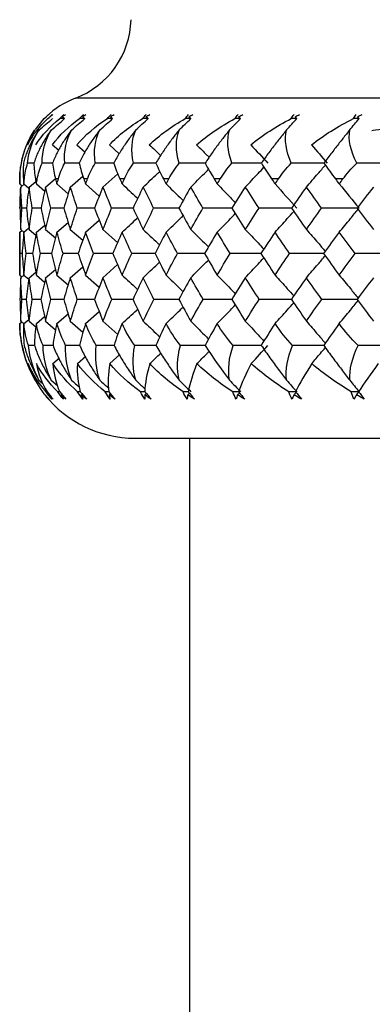
# Paper-space layout '_Back' of a CAD drawing. Units: millimetres. Extents: x -133 to 33, y -154 to 92.
# Drawn here: x -118 to -112, y -10 to 7 of the extents above; entities that cross this region are included whole.
import ezdxf

# ---------------------------------------------------------------- set-up
doc = ezdxf.new("R2010")
doc.units = ezdxf.units.MM

psp = doc.layouts.new('_Back')

# ---------------------------------------------------------------- linework, layer by layer
at = {"color": 7, "linetype": 'Continuous', "lineweight": 25}
for p, q in [((-83.017, 5.902), (-116.983, 5.902)), ((-117.673, 5.361), (-117.524, 5.547)), ((-117.524, 5.547), (-117.49, 5.581)), ((-117.381, 5.092), (-117.271, 4.998)), ((-116.956, 5.092), (-116.812, 4.966)), ((-116.394, 5.092), (-116.221, 4.936)), ((-117.703, 4.776), (-117.812, 4.776)), ((-117.379, 4.776), (-117.561, 4.776)), ((-116.92, 4.776), (-117.169, 4.776)), ((-117.95, 4.5), (-117.95, 4.413)), ((-117.95, 4.5), (-117.95, 4.5)), ((-117.869, 4.5), (-117.886, 4.5)), ((-117.788, 4.36), (-117.67, 4.458)), ((-117.645, 4.5), (-117.677, 4.5)), ((-117.5, 4.36), (-117.328, 4.506)), ((-117.279, 4.5), (-117.327, 4.5)), ((-117.071, 4.36), (-116.853, 4.55)), ((-116.773, 4.5), (-116.837, 4.5)), ((-116.505, 4.36), (-116.249, 4.591)), ((-116.133, 4.5), (-116.211, 4.5)), ((-115.363, 4.5), (-115.455, 4.5)), ((-114.469, 4.5), (-114.574, 4.5)), ((-113.458, 4.5), (-113.577, 4.5)), ((-112.339, 4.5), (-112.469, 4.5)), ((-117.95, 4.413), (-117.909, 4.379)), ((-117.932, 4.36), (-117.868, 4.413)), ((-117.932, 4.36), (-117.909, 4.379)), ((-117.878, 4.413), (-117.79, 4.34)), ((-117.661, 4.413), (-117.515, 4.289)), ((-117.303, 4.413), (-117.107, 4.244)), ((-116.805, 4.413), (-116.568, 4.202)), ((-117.834, 3.995), (-117.911, 3.995)), ((-117.58, 3.995), (-117.733, 3.995)), ((-117.184, 3.995), (-117.412, 3.995)), ((-116.805, 3.577), (-116.569, 3.786)), ((-117.95, 3.577), (-117.912, 3.608)), ((-117.932, 3.625), (-117.876, 3.578)), ((-117.932, 3.625), (-117.912, 3.608)), ((-117.878, 3.577), (-117.795, 3.645)), ((-117.788, 3.625), (-117.67, 3.527)), ((-117.661, 3.577), (-117.516, 3.699)), ((-117.5, 3.625), (-117.329, 3.479)), ((-117.303, 3.577), (-117.108, 3.744)), ((-117.071, 3.625), (-116.855, 3.436)), ((-116.505, 3.625), (-116.252, 3.396)), ((-117.95, 3.577), (-117.95, 2.831)), ((-117.908, 3.205), (-117.946, 3.205)), ((-117.725, 3.206), (-117.84, 3.205)), ((-117.4, 3.206), (-117.59, 3.205)), ((-116.937, 3.206), (-117.198, 3.205)), ((-117.5, 2.786), (-117.33, 2.931)), ((-117.071, 2.786), (-116.856, 2.975)), ((-116.505, 2.786), (-116.252, 3.015)), ((-117.95, 2.831), (-117.914, 2.801)), ((-117.932, 2.786), (-117.878, 2.831)), ((-117.932, 2.786), (-117.914, 2.801)), ((-117.878, 2.831), (-117.791, 2.759)), ((-117.788, 2.786), (-117.671, 2.884)), ((-117.661, 2.831), (-117.517, 2.709)), ((-117.303, 2.831), (-117.109, 2.663)), ((-116.805, 2.831), (-116.57, 2.621)), ((-117.834, 2.41), (-117.911, 2.41)), ((-117.58, 2.41), (-117.732, 2.41)), ((-117.184, 2.41), (-117.411, 2.41)), ((-117.878, 1.989), (-117.797, 2.056)), ((-117.661, 1.989), (-117.517, 2.111)), ((-117.303, 1.989), (-117.11, 2.157)), ((-116.805, 1.989), (-116.571, 2.198)), ((-117.95, 1.989), (-117.915, 2.018)), ((-117.932, 2.032), (-117.878, 1.986)), ((-117.932, 2.032), (-117.915, 2.018)), ((-117.788, 2.032), (-117.669, 1.932)), ((-117.5, 2.032), (-117.327, 1.883)), ((-117.071, 2.032), (-116.853, 1.839)), ((-116.505, 2.032), (-116.249, 1.798)), ((-117.693, 1.61), (-117.798, 1.61)), ((-117.371, 1.61), (-117.545, 1.61)), ((-116.91, 1.61), (-117.152, 1.61)), ((-117.375, 1.294), (-117.257, 1.396)), ((-116.949, 1.294), (-116.802, 1.425)), ((-116.387, 1.294), (-116.214, 1.453)), ((-117.615, 1.008), (-117.546, 0.948)), ((-117.402, 1.008), (-117.294, 0.914)), ((-117.473, 0.806), (-117.491, 0.806)), ((-117.254, 0.806), (-117.288, 0.806)), ((-115.95, 0), (-84.05, 0)), ((-115, 0), (-115, -61.1))]:
    psp.add_line(p, q, dxfattribs=at)
for centre, radius, start, end in [((-117.516, 7.304), 1.5, 290.8093, 358.4737), ((-116.45, 4.5), 1.5, 110.8093, 133.8946), ((-116.45, 4.5), 1.5, 145.7133, 157.2296), ((-116.45, 4.5), 1.5, 161.5024, 180), ((-115.95, 2), 2, 180.4026, 209.2811), ((-115.95, 2), 2, 218.6092, 270)]:
    psp.add_arc(centre, radius, start, end, dxfattribs=at)
for points in [[(-117.81, 5.092), (-117.728, 5.26), (-117.61, 5.413), (-117.459, 5.547)], [(-117.667, 5.092), (-117.564, 5.26), (-117.426, 5.413), (-117.253, 5.547)], [(-117.613, 5.352), (-117.535, 5.417), (-117.457, 5.482), (-117.38, 5.547)], [(-117.49, 5.581), (-117.477, 5.594), (-117.463, 5.606), (-117.45, 5.618)], [(-117.459, 5.547), (-117.435, 5.572), (-117.411, 5.595), (-117.386, 5.618)], [(-117.42, 5.581), (-117.404, 5.593), (-117.389, 5.606), (-117.373, 5.618)], [(-117.4, 5.352), (-117.323, 5.417), (-117.246, 5.482), (-117.17, 5.547)], [(-117.381, 5.092), (-117.259, 5.26), (-117.101, 5.413), (-116.909, 5.547)], [(-117.253, 5.547), (-117.231, 5.572), (-117.207, 5.595), (-117.182, 5.618)], [(-117.17, 5.547), (-117.197, 5.547), (-117.225, 5.547), (-117.253, 5.547)], [(-117.209, 5.581), (-117.192, 5.593), (-117.174, 5.606), (-117.156, 5.618)], [(-117.209, 5.581), (-117.196, 5.57), (-117.183, 5.559), (-117.17, 5.547)], [(-117.047, 5.352), (-116.971, 5.417), (-116.896, 5.482), (-116.821, 5.547)], [(-116.956, 5.092), (-116.815, 5.26), (-116.638, 5.413), (-116.428, 5.547)], [(-116.909, 5.547), (-116.887, 5.572), (-116.864, 5.595), (-116.84, 5.618)], [(-116.821, 5.547), (-116.85, 5.547), (-116.88, 5.547), (-116.909, 5.547)], [(-116.86, 5.581), (-116.841, 5.593), (-116.821, 5.606), (-116.802, 5.618)], [(-116.86, 5.581), (-116.847, 5.57), (-116.834, 5.559), (-116.821, 5.547)], [(-116.557, 5.352), (-116.483, 5.417), (-116.41, 5.482), (-116.337, 5.547)], [(-116.428, 5.547), (-116.408, 5.572), (-116.386, 5.595), (-116.362, 5.618)], [(-116.337, 5.547), (-116.368, 5.547), (-116.398, 5.547), (-116.428, 5.547)], [(-116.394, 5.092), (-116.235, 5.26), (-116.041, 5.413), (-115.816, 5.547)], [(-116.375, 5.581), (-116.354, 5.593), (-116.333, 5.606), (-116.312, 5.618)], [(-116.375, 5.581), (-116.362, 5.57), (-116.35, 5.559), (-116.337, 5.547)], [(-115.933, 5.352), (-115.862, 5.417), (-115.792, 5.482), (-115.722, 5.547)], [(-115.816, 5.547), (-115.796, 5.572), (-115.775, 5.595), (-115.753, 5.618)], [(-115.722, 5.547), (-115.753, 5.547), (-115.784, 5.547), (-115.816, 5.547)], [(-115.758, 5.581), (-115.736, 5.593), (-115.713, 5.606), (-115.69, 5.618)], [(-115.758, 5.581), (-115.746, 5.57), (-115.734, 5.559), (-115.722, 5.547)], [(-115.7, 5.092), (-115.525, 5.26), (-115.315, 5.413), (-115.076, 5.547)], [(-115.181, 5.352), (-115.114, 5.417), (-115.046, 5.482), (-114.98, 5.547)], [(-115.076, 5.547), (-115.057, 5.572), (-115.038, 5.595), (-115.017, 5.618)], [(-114.98, 5.547), (-115.012, 5.547), (-115.044, 5.547), (-115.076, 5.547)], [(-115.014, 5.581), (-114.991, 5.593), (-114.967, 5.606), (-114.943, 5.618)], [(-115.014, 5.581), (-115.003, 5.57), (-114.991, 5.559), (-114.98, 5.547)], [(-114.879, 5.092), (-114.692, 5.257), (-114.469, 5.412), (-114.214, 5.547)], [(-114.307, 5.352), (-114.243, 5.417), (-114.18, 5.482), (-114.117, 5.547)], [(-114.214, 5.547), (-114.197, 5.572), (-114.179, 5.595), (-114.16, 5.618)], [(-114.117, 5.547), (-114.15, 5.547), (-114.182, 5.547), (-114.214, 5.547)], [(-114.15, 5.581), (-114.125, 5.593), (-114.1, 5.606), (-114.075, 5.618)], [(-114.15, 5.581), (-114.139, 5.57), (-114.128, 5.559), (-114.117, 5.547)], [(-113.939, 5.092), (-113.736, 5.26), (-113.5, 5.413), (-113.238, 5.547)], [(-113.318, 5.352), (-113.258, 5.417), (-113.199, 5.482), (-113.141, 5.547)], [(-113.238, 5.547), (-113.223, 5.572), (-113.207, 5.595), (-113.188, 5.618)], [(-113.141, 5.547), (-113.173, 5.547), (-113.206, 5.547), (-113.238, 5.547)], [(-113.171, 5.581), (-113.145, 5.593), (-113.119, 5.606), (-113.093, 5.618)], [(-113.171, 5.581), (-113.161, 5.57), (-113.151, 5.559), (-113.141, 5.547)], [(-112.886, 5.092), (-112.672, 5.26), (-112.426, 5.413), (-112.156, 5.547)], [(-112.221, 5.352), (-112.167, 5.417), (-112.113, 5.482), (-112.059, 5.547)], [(-112.156, 5.547), (-112.142, 5.572), (-112.128, 5.595), (-112.111, 5.618)], [(-112.059, 5.547), (-112.091, 5.547), (-112.123, 5.547), (-112.156, 5.547)], [(-112.087, 5.581), (-112.06, 5.593), (-112.033, 5.606), (-112.007, 5.618)], [(-112.087, 5.581), (-112.077, 5.57), (-112.068, 5.559), (-112.059, 5.547)], [(-117.92, 4.776), (-117.885, 4.985), (-117.803, 5.181), (-117.685, 5.352)], [(-117.812, 4.776), (-117.794, 4.985), (-117.724, 5.181), (-117.613, 5.352)], [(-117.561, 4.776), (-117.56, 4.985), (-117.503, 5.181), (-117.4, 5.352)], [(-117.169, 4.776), (-117.185, 4.985), (-117.141, 5.181), (-117.047, 5.352)], [(-116.638, 4.776), (-116.671, 4.985), (-116.641, 5.181), (-116.557, 5.352)], [(-115.974, 4.776), (-116.023, 4.985), (-116.007, 5.181), (-115.933, 5.352)], [(-115.181, 4.776), (-115.246, 4.985), (-115.244, 5.181), (-115.181, 5.352)], [(-114.265, 4.776), (-114.346, 4.985), (-114.358, 5.181), (-114.307, 5.352)], [(-113.235, 4.776), (-113.33, 4.985), (-113.357, 5.181), (-113.318, 5.352)], [(-112.098, 4.776), (-112.208, 4.985), (-112.248, 5.181), (-112.221, 5.352)], [(-113.939, 5.092), (-113.839, 4.986), (-113.74, 4.881), (-113.643, 4.776)], [(-112.886, 5.092), (-112.794, 4.986), (-112.702, 4.881), (-112.613, 4.776)], [(-117.95, 4.5), (-117.949, 4.587), (-117.941, 4.679), (-117.92, 4.776)], [(-117.883, 4.776), (-117.894, 4.679), (-117.893, 4.587), (-117.886, 4.5)], [(-117.869, 4.5), (-117.861, 4.587), (-117.843, 4.679), (-117.812, 4.776)], [(-117.703, 4.776), (-117.702, 4.679), (-117.693, 4.587), (-117.677, 4.5)], [(-117.645, 4.5), (-117.629, 4.587), (-117.602, 4.679), (-117.561, 4.776)], [(-117.379, 4.776), (-117.369, 4.679), (-117.35, 4.587), (-117.327, 4.5)], [(-117.279, 4.5), (-117.255, 4.587), (-117.219, 4.679), (-117.169, 4.776)], [(-116.916, 4.776), (-116.895, 4.679), (-116.868, 4.587), (-116.837, 4.5)], [(-116.773, 4.5), (-116.742, 4.587), (-116.698, 4.679), (-116.638, 4.776)], [(-116.317, 4.776), (-116.286, 4.679), (-116.25, 4.587), (-116.211, 4.5)], [(-116.133, 4.5), (-116.094, 4.587), (-116.042, 4.679), (-115.974, 4.776)], [(-115.586, 4.776), (-115.545, 4.679), (-115.5, 4.587), (-115.455, 4.5)], [(-115.363, 4.5), (-115.314, 4.591), (-115.253, 4.683), (-115.181, 4.776)], [(-114.73, 4.776), (-114.682, 4.684), (-114.629, 4.591), (-114.574, 4.5)], [(-114.469, 4.5), (-114.416, 4.587), (-114.349, 4.679), (-114.265, 4.776)], [(-113.755, 4.776), (-113.695, 4.679), (-113.635, 4.587), (-113.577, 4.5)], [(-113.458, 4.5), (-113.399, 4.587), (-113.326, 4.679), (-113.235, 4.776)], [(-112.67, 4.776), (-112.601, 4.679), (-112.534, 4.587), (-112.469, 4.5)], [(-112.339, 4.5), (-112.274, 4.587), (-112.195, 4.679), (-112.098, 4.776)], [(-111.481, 4.776), (-111.686, 4.776), (-111.892, 4.776), (-112.098, 4.776)], [(-117.95, 4.413), (-117.95, 4.442), (-117.95, 4.471), (-117.95, 4.5)], [(-117.886, 4.5), (-117.883, 4.471), (-117.88, 4.442), (-117.878, 4.413)], [(-117.878, 4.413), (-117.875, 4.442), (-117.872, 4.471), (-117.869, 4.5)], [(-117.677, 4.5), (-117.672, 4.471), (-117.667, 4.442), (-117.661, 4.413)], [(-117.661, 4.413), (-117.656, 4.442), (-117.651, 4.471), (-117.645, 4.5)], [(-117.327, 4.5), (-117.319, 4.471), (-117.311, 4.442), (-117.303, 4.413)], [(-117.303, 4.413), (-117.295, 4.442), (-117.287, 4.471), (-117.279, 4.5)], [(-116.837, 4.5), (-116.826, 4.471), (-116.816, 4.442), (-116.805, 4.413)], [(-116.805, 4.413), (-116.795, 4.442), (-116.784, 4.471), (-116.773, 4.5)], [(-116.211, 4.5), (-116.198, 4.471), (-116.185, 4.442), (-116.172, 4.413)], [(-116.172, 4.413), (-116.159, 4.442), (-116.146, 4.471), (-116.133, 4.5)], [(-115.455, 4.5), (-115.44, 4.471), (-115.424, 4.442), (-115.409, 4.413)], [(-115.409, 4.413), (-115.394, 4.442), (-115.378, 4.471), (-115.363, 4.5)], [(-114.574, 4.5), (-114.557, 4.471), (-114.539, 4.442), (-114.522, 4.413)], [(-114.522, 4.413), (-114.504, 4.442), (-114.486, 4.471), (-114.469, 4.5)], [(-113.577, 4.5), (-113.557, 4.471), (-113.537, 4.442), (-113.518, 4.413)], [(-113.518, 4.413), (-113.498, 4.442), (-113.478, 4.471), (-113.458, 4.5)], [(-112.469, 4.5), (-112.448, 4.471), (-112.426, 4.442), (-112.404, 4.413)], [(-112.404, 4.413), (-112.383, 4.442), (-112.361, 4.471), (-112.339, 4.5)], [(-117.932, 4.36), (-117.938, 4.238), (-117.942, 4.116), (-117.945, 3.995)], [(-117.945, 3.995), (-117.942, 4.116), (-117.938, 4.238), (-117.932, 4.36)], [(-117.911, 3.995), (-117.919, 4.116), (-117.926, 4.238), (-117.932, 4.36)], [(-117.788, 4.36), (-117.804, 4.238), (-117.82, 4.116), (-117.834, 3.995)], [(-117.733, 3.995), (-117.752, 4.116), (-117.771, 4.238), (-117.788, 4.36)], [(-117.5, 4.36), (-117.528, 4.238), (-117.555, 4.116), (-117.58, 3.995)], [(-117.412, 3.995), (-117.443, 4.116), (-117.472, 4.238), (-117.5, 4.36)], [(-117.071, 4.36), (-117.11, 4.238), (-117.148, 4.116), (-117.184, 3.995)], [(-116.951, 3.995), (-116.992, 4.116), (-117.033, 4.238), (-117.071, 4.36)], [(-116.505, 4.36), (-116.555, 4.238), (-116.603, 4.116), (-116.65, 3.995)], [(-116.354, 3.995), (-116.405, 4.116), (-116.456, 4.238), (-116.505, 4.36)], [(-115.807, 4.36), (-115.866, 4.238), (-115.924, 4.116), (-115.982, 3.995)], [(-115.625, 3.995), (-115.686, 4.116), (-115.747, 4.238), (-115.807, 4.36)], [(-114.98, 4.36), (-115.05, 4.238), (-115.118, 4.116), (-115.185, 3.995)], [(-114.77, 3.995), (-114.841, 4.116), (-114.911, 4.238), (-114.98, 4.36)], [(-114.034, 4.36), (-114.112, 4.238), (-114.189, 4.116), (-114.266, 3.995)], [(-113.796, 3.995), (-113.876, 4.116), (-113.955, 4.238), (-114.034, 4.36)], [(-113.518, 4.413), (-113.39, 4.273), (-113.264, 4.134), (-113.141, 3.995)], [(-112.974, 4.36), (-113.061, 4.238), (-113.147, 4.116), (-113.232, 3.995)], [(-112.711, 3.995), (-112.799, 4.116), (-112.887, 4.238), (-112.974, 4.36)], [(-112.404, 4.413), (-112.287, 4.273), (-112.172, 4.134), (-112.059, 3.995)], [(-111.81, 4.36), (-111.904, 4.238), (-111.998, 4.116), (-112.091, 3.995)], [(-117.945, 3.995), (-117.942, 3.872), (-117.938, 3.749), (-117.932, 3.625)], [(-117.932, 3.625), (-117.926, 3.749), (-117.919, 3.872), (-117.911, 3.995)], [(-117.834, 3.995), (-117.82, 3.872), (-117.804, 3.749), (-117.788, 3.625)], [(-117.788, 3.625), (-117.771, 3.749), (-117.752, 3.872), (-117.733, 3.995)], [(-117.58, 3.995), (-117.555, 3.872), (-117.528, 3.749), (-117.5, 3.625)], [(-117.5, 3.625), (-117.472, 3.749), (-117.443, 3.872), (-117.412, 3.995)], [(-117.184, 3.995), (-117.148, 3.872), (-117.11, 3.749), (-117.071, 3.625)], [(-117.071, 3.625), (-117.033, 3.749), (-116.992, 3.872), (-116.951, 3.995)], [(-116.65, 3.995), (-116.603, 3.872), (-116.555, 3.749), (-116.505, 3.625)], [(-116.505, 3.625), (-116.456, 3.749), (-116.405, 3.872), (-116.354, 3.995)], [(-115.982, 3.995), (-115.924, 3.872), (-115.866, 3.749), (-115.807, 3.625)], [(-115.807, 3.625), (-115.747, 3.749), (-115.686, 3.872), (-115.625, 3.995)], [(-115.185, 3.995), (-115.118, 3.872), (-115.05, 3.749), (-114.98, 3.625)], [(-114.98, 3.625), (-114.911, 3.749), (-114.841, 3.872), (-114.77, 3.995)], [(-114.266, 3.995), (-114.189, 3.872), (-114.112, 3.749), (-114.034, 3.625)], [(-114.034, 3.625), (-113.955, 3.749), (-113.876, 3.872), (-113.796, 3.995)], [(-113.232, 3.995), (-113.147, 3.872), (-113.061, 3.749), (-112.974, 3.625)], [(-112.974, 3.625), (-112.887, 3.749), (-112.799, 3.872), (-112.711, 3.995)], [(-112.059, 3.995), (-112.276, 3.995), (-112.494, 3.995), (-112.711, 3.995)], [(-112.091, 3.995), (-111.998, 3.872), (-111.904, 3.749), (-111.81, 3.625)], [(-117.946, 3.205), (-117.949, 3.329), (-117.95, 3.453), (-117.95, 3.577)], [(-117.878, 3.577), (-117.889, 3.453), (-117.899, 3.329), (-117.908, 3.205)], [(-117.84, 3.205), (-117.854, 3.329), (-117.866, 3.453), (-117.878, 3.577)], [(-117.661, 3.577), (-117.684, 3.453), (-117.705, 3.329), (-117.725, 3.205)], [(-117.59, 3.205), (-117.615, 3.329), (-117.639, 3.453), (-117.661, 3.577)], [(-117.303, 3.577), (-117.337, 3.453), (-117.369, 3.329), (-117.4, 3.205)], [(-117.198, 3.205), (-117.235, 3.329), (-117.269, 3.453), (-117.303, 3.577)], [(-116.805, 3.577), (-116.85, 3.453), (-116.893, 3.329), (-116.935, 3.205)], [(-116.668, 3.205), (-116.715, 3.329), (-116.761, 3.453), (-116.805, 3.577)], [(-116.172, 3.577), (-116.227, 3.453), (-116.281, 3.329), (-116.333, 3.205)], [(-116.004, 3.205), (-116.062, 3.329), (-116.118, 3.453), (-116.172, 3.577)], [(-115.409, 3.577), (-115.474, 3.453), (-115.537, 3.329), (-115.6, 3.205)], [(-115.211, 3.205), (-115.278, 3.329), (-115.344, 3.453), (-115.409, 3.577)], [(-114.522, 3.577), (-114.596, 3.453), (-114.669, 3.329), (-114.741, 3.205)], [(-114.296, 3.205), (-114.372, 3.329), (-114.448, 3.453), (-114.522, 3.577)], [(-113.518, 3.577), (-113.601, 3.453), (-113.683, 3.329), (-113.764, 3.205)], [(-113.265, 3.205), (-113.35, 3.329), (-113.434, 3.453), (-113.518, 3.577)], [(-112.404, 3.577), (-112.496, 3.453), (-112.586, 3.329), (-112.676, 3.205)], [(-112.128, 3.205), (-112.221, 3.329), (-112.313, 3.453), (-112.404, 3.577)], [(-117.95, 2.831), (-117.95, 2.956), (-117.949, 3.081), (-117.946, 3.205)], [(-117.908, 3.205), (-117.899, 3.081), (-117.889, 2.956), (-117.878, 2.831)], [(-117.878, 2.831), (-117.866, 2.956), (-117.854, 3.081), (-117.84, 3.205)], [(-117.725, 3.205), (-117.705, 3.081), (-117.684, 2.956), (-117.661, 2.831)], [(-117.661, 2.831), (-117.639, 2.956), (-117.615, 3.081), (-117.59, 3.205)], [(-117.4, 3.205), (-117.369, 3.081), (-117.337, 2.956), (-117.303, 2.831)], [(-117.303, 2.831), (-117.269, 2.956), (-117.235, 3.081), (-117.198, 3.205)], [(-116.935, 3.205), (-116.893, 3.081), (-116.85, 2.956), (-116.805, 2.831)], [(-116.805, 2.831), (-116.761, 2.956), (-116.715, 3.081), (-116.668, 3.205)], [(-116.333, 3.205), (-116.281, 3.081), (-116.227, 2.956), (-116.172, 2.831)], [(-116.172, 2.831), (-116.118, 2.956), (-116.062, 3.081), (-116.004, 3.205)], [(-115.6, 3.205), (-115.537, 3.081), (-115.474, 2.956), (-115.409, 2.831)], [(-115.409, 2.831), (-115.344, 2.956), (-115.278, 3.081), (-115.211, 3.205)], [(-114.741, 3.205), (-114.669, 3.081), (-114.596, 2.956), (-114.522, 2.831)], [(-114.522, 2.831), (-114.448, 2.956), (-114.372, 3.081), (-114.296, 3.205)], [(-113.764, 3.205), (-113.683, 3.081), (-113.601, 2.956), (-113.518, 2.831)], [(-113.518, 2.831), (-113.434, 2.956), (-113.35, 3.081), (-113.265, 3.205)], [(-112.676, 3.205), (-112.586, 3.081), (-112.496, 2.956), (-112.404, 2.831)], [(-112.404, 2.831), (-112.313, 2.956), (-112.221, 3.081), (-112.128, 3.205)], [(-111.481, 3.206), (-111.696, 3.206), (-111.913, 3.206), (-112.128, 3.205)], [(-117.932, 2.786), (-117.938, 2.661), (-117.942, 2.535), (-117.945, 2.41)], [(-117.911, 2.41), (-117.919, 2.535), (-117.926, 2.661), (-117.932, 2.786)], [(-117.788, 2.786), (-117.805, 2.661), (-117.82, 2.535), (-117.835, 2.41)], [(-117.732, 2.41), (-117.752, 2.535), (-117.77, 2.661), (-117.788, 2.786)], [(-117.5, 2.786), (-117.528, 2.661), (-117.555, 2.535), (-117.581, 2.41)], [(-117.411, 2.41), (-117.442, 2.535), (-117.472, 2.661), (-117.5, 2.786)], [(-117.071, 2.786), (-117.111, 2.661), (-117.148, 2.535), (-117.185, 2.41)], [(-116.95, 2.41), (-116.992, 2.535), (-117.032, 2.661), (-117.071, 2.786)], [(-116.505, 2.786), (-116.555, 2.661), (-116.604, 2.535), (-116.651, 2.41)], [(-116.352, 2.41), (-116.405, 2.535), (-116.456, 2.661), (-116.505, 2.786)], [(-115.807, 2.786), (-115.867, 2.661), (-115.926, 2.535), (-115.983, 2.41)], [(-115.623, 2.41), (-115.685, 2.535), (-115.747, 2.661), (-115.807, 2.786)], [(-114.98, 2.786), (-115.05, 2.661), (-115.119, 2.535), (-115.187, 2.41)], [(-114.768, 2.41), (-114.84, 2.535), (-114.911, 2.661), (-114.98, 2.786)], [(-114.034, 2.786), (-114.113, 2.661), (-114.191, 2.535), (-114.268, 2.41)], [(-113.793, 2.41), (-113.875, 2.535), (-113.955, 2.661), (-114.034, 2.786)], [(-112.974, 2.786), (-113.062, 2.661), (-113.148, 2.535), (-113.234, 2.41)], [(-112.708, 2.41), (-112.798, 2.535), (-112.886, 2.661), (-112.974, 2.786)], [(-111.81, 2.786), (-111.905, 2.661), (-112, 2.535), (-112.094, 2.41)], [(-117.945, 2.41), (-117.942, 2.284), (-117.938, 2.158), (-117.932, 2.032)], [(-117.932, 2.032), (-117.926, 2.158), (-117.919, 2.284), (-117.911, 2.41)], [(-117.835, 2.41), (-117.82, 2.284), (-117.805, 2.158), (-117.788, 2.032)], [(-117.788, 2.032), (-117.77, 2.158), (-117.752, 2.284), (-117.732, 2.41)], [(-117.581, 2.41), (-117.555, 2.284), (-117.528, 2.158), (-117.5, 2.032)], [(-117.5, 2.032), (-117.472, 2.158), (-117.442, 2.284), (-117.411, 2.41)], [(-117.185, 2.41), (-117.148, 2.284), (-117.111, 2.158), (-117.071, 2.032)], [(-117.071, 2.032), (-117.032, 2.158), (-116.992, 2.284), (-116.95, 2.41)], [(-116.651, 2.41), (-116.604, 2.284), (-116.555, 2.158), (-116.505, 2.032)], [(-116.505, 2.032), (-116.456, 2.158), (-116.405, 2.284), (-116.352, 2.41)], [(-115.983, 2.41), (-115.926, 2.284), (-115.867, 2.158), (-115.807, 2.032)], [(-115.807, 2.032), (-115.747, 2.158), (-115.685, 2.284), (-115.623, 2.41)], [(-115.187, 2.41), (-115.119, 2.284), (-115.05, 2.158), (-114.98, 2.032)], [(-114.98, 2.032), (-114.911, 2.158), (-114.84, 2.284), (-114.768, 2.41)], [(-114.268, 2.41), (-114.191, 2.284), (-114.113, 2.158), (-114.034, 2.032)], [(-114.034, 2.032), (-113.955, 2.158), (-113.875, 2.284), (-113.793, 2.41)], [(-113.234, 2.41), (-113.148, 2.284), (-113.062, 2.158), (-112.974, 2.032)], [(-112.974, 2.032), (-112.886, 2.158), (-112.798, 2.284), (-112.708, 2.41)], [(-112.094, 2.41), (-112, 2.284), (-111.905, 2.158), (-111.81, 2.032)], [(-117.907, 1.61), (-117.936, 1.737), (-117.949, 1.864), (-117.95, 1.989)], [(-117.878, 1.989), (-117.889, 1.857), (-117.886, 1.731), (-117.872, 1.61)], [(-117.798, 1.61), (-117.837, 1.73), (-117.865, 1.856), (-117.878, 1.989)], [(-117.661, 1.989), (-117.685, 1.857), (-117.694, 1.73), (-117.693, 1.61)], [(-117.545, 1.61), (-117.597, 1.73), (-117.637, 1.856), (-117.661, 1.989)], [(-117.303, 1.989), (-117.338, 1.857), (-117.36, 1.73), (-117.371, 1.61)], [(-117.152, 1.61), (-117.215, 1.73), (-117.267, 1.856), (-117.303, 1.989)], [(-116.805, 1.989), (-116.852, 1.857), (-116.886, 1.73), (-116.91, 1.61)], [(-116.62, 1.61), (-116.695, 1.73), (-116.758, 1.856), (-116.805, 1.989)], [(-116.172, 1.989), (-116.23, 1.857), (-116.276, 1.73), (-116.312, 1.61)], [(-115.954, 1.61), (-116.04, 1.73), (-116.114, 1.856), (-116.172, 1.989)], [(-115.409, 1.989), (-115.477, 1.857), (-115.535, 1.73), (-115.584, 1.61)], [(-115.16, 1.61), (-115.265, 1.741), (-115.346, 1.869), (-115.409, 1.989)], [(-114.522, 1.989), (-114.596, 1.864), (-114.666, 1.737), (-114.729, 1.61)], [(-114.244, 1.61), (-114.354, 1.736), (-114.447, 1.863), (-114.522, 1.989)], [(-113.517, 1.989), (-113.598, 1.867), (-113.679, 1.74), (-113.757, 1.61)], [(-113.213, 1.61), (-113.326, 1.73), (-113.429, 1.856), (-113.517, 1.989)], [(-112.404, 1.989), (-112.501, 1.857), (-112.59, 1.73), (-112.673, 1.61)], [(-112.076, 1.61), (-112.197, 1.73), (-112.307, 1.856), (-112.404, 1.989)], [(-117.907, 1.61), (-117.868, 1.393), (-117.79, 1.19), (-117.687, 1.008)], [(-117.615, 1.008), (-117.71, 1.189), (-117.775, 1.392), (-117.798, 1.61)], [(-117.402, 1.008), (-117.488, 1.189), (-117.539, 1.392), (-117.545, 1.61)], [(-117.049, 1.008), (-117.124, 1.189), (-117.162, 1.392), (-117.152, 1.61)], [(-116.559, 1.008), (-116.623, 1.189), (-116.647, 1.392), (-116.62, 1.61)], [(-115.935, 1.008), (-115.988, 1.189), (-115.998, 1.392), (-115.954, 1.61)], [(-115.183, 1.008), (-115.224, 1.189), (-115.22, 1.392), (-115.16, 1.61)], [(-114.729, 1.61), (-114.592, 1.394), (-114.448, 1.191), (-114.309, 1.008)], [(-114.309, 1.008), (-114.338, 1.189), (-114.32, 1.392), (-114.244, 1.61)], [(-113.933, 1.294), (-113.835, 1.4), (-113.738, 1.505), (-113.643, 1.61)], [(-113.319, 1.008), (-113.336, 1.189), (-113.304, 1.392), (-113.213, 1.61)], [(-112.222, 1.008), (-112.227, 1.189), (-112.181, 1.392), (-112.076, 1.61)], [(-111.481, 1.61), (-111.679, 1.61), (-111.877, 1.61), (-112.076, 1.61)], [(-117.803, 1.294), (-117.747, 1.117), (-117.663, 0.953), (-117.554, 0.806)], [(-117.491, 0.806), (-117.622, 0.955), (-117.727, 1.119), (-117.803, 1.294)], [(-117.66, 1.294), (-117.625, 1.119), (-117.564, 0.955), (-117.476, 0.806)], [(-117.288, 0.806), (-117.439, 0.955), (-117.563, 1.119), (-117.66, 1.294)], [(-117.375, 1.294), (-117.361, 1.119), (-117.322, 0.955), (-117.256, 0.806)], [(-116.945, 0.806), (-117.114, 0.955), (-117.259, 1.119), (-117.375, 1.294)], [(-116.949, 1.294), (-116.957, 1.119), (-116.94, 0.955), (-116.898, 0.806)], [(-116.466, 0.806), (-116.653, 0.955), (-116.815, 1.119), (-116.949, 1.294)], [(-116.387, 1.294), (-116.417, 1.119), (-116.423, 0.955), (-116.404, 0.806)], [(-115.854, 0.806), (-116.057, 0.955), (-116.236, 1.119), (-116.387, 1.294)], [(-115.693, 1.294), (-115.744, 1.119), (-115.773, 0.955), (-115.778, 0.806)], [(-115.114, 0.806), (-115.331, 0.955), (-115.526, 1.119), (-115.693, 1.294)], [(-114.873, 1.294), (-114.942, 1.125), (-114.995, 0.96), (-115.024, 0.806)], [(-114.253, 0.806), (-114.487, 0.958), (-114.695, 1.122), (-114.873, 1.294)], [(-113.933, 1.294), (-114.023, 1.122), (-114.097, 0.958), (-114.15, 0.806)], [(-113.277, 0.806), (-113.527, 0.961), (-113.746, 1.126), (-113.933, 1.294)], [(-112.881, 1.294), (-112.993, 1.119), (-113.087, 0.955), (-113.162, 0.806)], [(-112.194, 0.806), (-112.443, 0.955), (-112.674, 1.119), (-112.881, 1.294)], [(-111.725, 1.294), (-111.855, 1.119), (-111.97, 0.955), (-112.068, 0.806)], [(-115.183, 1.008), (-115.115, 0.94), (-115.047, 0.873), (-114.98, 0.806)], [(-114.309, 1.008), (-114.244, 0.94), (-114.18, 0.873), (-114.117, 0.806)], [(-113.319, 1.008), (-113.259, 0.94), (-113.2, 0.873), (-113.141, 0.806)], [(-112.222, 1.008), (-112.167, 0.94), (-112.113, 0.873), (-112.059, 0.806)], [(-117.554, 0.806), (-117.52, 0.761), (-117.485, 0.718), (-117.45, 0.677)], [(-117.45, 0.677), (-117.471, 0.702), (-117.493, 0.727), (-117.513, 0.752)], [(-117.391, 0.677), (-117.426, 0.718), (-117.459, 0.761), (-117.491, 0.806)], [(-117.476, 0.806), (-117.441, 0.762), (-117.405, 0.719), (-117.368, 0.677)], [(-117.442, 0.752), (-117.426, 0.727), (-117.409, 0.702), (-117.391, 0.677)], [(-117.368, 0.677), (-117.394, 0.702), (-117.418, 0.727), (-117.442, 0.752)], [(-117.191, 0.677), (-117.225, 0.718), (-117.258, 0.761), (-117.288, 0.806)], [(-117.256, 0.806), (-117.221, 0.762), (-117.184, 0.719), (-117.147, 0.677)], [(-117.231, 0.752), (-117.228, 0.755), (-117.224, 0.759), (-117.22, 0.762)], [(-117.231, 0.752), (-117.219, 0.727), (-117.206, 0.702), (-117.191, 0.677)], [(-117.147, 0.677), (-117.176, 0.702), (-117.204, 0.727), (-117.231, 0.752)], [(-116.854, 0.677), (-116.886, 0.718), (-116.917, 0.761), (-116.945, 0.806)], [(-116.897, 0.806), (-116.913, 0.806), (-116.929, 0.806), (-116.945, 0.806)], [(-116.898, 0.806), (-116.862, 0.762), (-116.825, 0.719), (-116.787, 0.677)], [(-116.882, 0.752), (-116.876, 0.757), (-116.871, 0.762), (-116.865, 0.767)], [(-116.882, 0.752), (-116.873, 0.727), (-116.864, 0.702), (-116.854, 0.677)], [(-116.787, 0.677), (-116.82, 0.702), (-116.851, 0.727), (-116.882, 0.752)], [(-116.381, 0.677), (-116.411, 0.718), (-116.44, 0.761), (-116.466, 0.806)], [(-116.403, 0.806), (-116.424, 0.806), (-116.445, 0.806), (-116.466, 0.806)], [(-116.404, 0.806), (-116.368, 0.762), (-116.33, 0.719), (-116.293, 0.677)], [(-116.396, 0.752), (-116.389, 0.758), (-116.382, 0.765), (-116.375, 0.771)], [(-116.396, 0.752), (-116.392, 0.727), (-116.387, 0.702), (-116.381, 0.677)], [(-116.293, 0.677), (-116.328, 0.702), (-116.362, 0.727), (-116.396, 0.752)], [(-115.776, 0.677), (-115.804, 0.718), (-115.83, 0.761), (-115.854, 0.806)], [(-115.778, 0.806), (-115.741, 0.762), (-115.704, 0.719), (-115.667, 0.677)], [(-115.778, 0.752), (-115.77, 0.76), (-115.761, 0.768), (-115.753, 0.776)], [(-115.778, 0.752), (-115.778, 0.727), (-115.777, 0.702), (-115.776, 0.677)], [(-115.667, 0.677), (-115.705, 0.702), (-115.742, 0.727), (-115.778, 0.752)], [(-115.044, 0.677), (-115.07, 0.718), (-115.094, 0.761), (-115.114, 0.806)], [(-115.034, 0.752), (-115.038, 0.727), (-115.041, 0.702), (-115.044, 0.677)], [(-115.034, 0.752), (-115.024, 0.762), (-115.014, 0.772), (-115.004, 0.781)], [(-114.915, 0.677), (-114.955, 0.702), (-114.995, 0.727), (-115.034, 0.752)], [(-115.024, 0.806), (-114.988, 0.762), (-114.951, 0.719), (-114.915, 0.677)], [(-114.191, 0.677), (-114.214, 0.718), (-114.235, 0.761), (-114.253, 0.806)], [(-114.168, 0.752), (-114.176, 0.727), (-114.184, 0.702), (-114.191, 0.677)], [(-114.168, 0.752), (-114.157, 0.764), (-114.146, 0.775), (-114.135, 0.787)], [(-114.043, 0.677), (-114.086, 0.702), (-114.127, 0.727), (-114.168, 0.752)], [(-114.15, 0.806), (-114.114, 0.761), (-114.078, 0.718), (-114.043, 0.677)], [(-113.223, 0.677), (-113.244, 0.718), (-113.262, 0.761), (-113.277, 0.806)], [(-113.188, 0.752), (-113.201, 0.727), (-113.212, 0.702), (-113.223, 0.677)], [(-113.188, 0.752), (-113.176, 0.766), (-113.164, 0.78), (-113.152, 0.793)], [(-113.058, 0.677), (-113.102, 0.702), (-113.146, 0.727), (-113.188, 0.752)], [(-113.162, 0.806), (-113.127, 0.762), (-113.092, 0.719), (-113.058, 0.677)], [(-112.149, 0.677), (-112.167, 0.718), (-112.183, 0.761), (-112.194, 0.806)], [(-112.059, 0.806), (-112.104, 0.806), (-112.149, 0.806), (-112.194, 0.806)], [(-112.102, 0.752), (-112.119, 0.727), (-112.134, 0.702), (-112.149, 0.677)], [(-112.102, 0.752), (-112.088, 0.77), (-112.073, 0.788), (-112.059, 0.806)], [(-111.968, 0.677), (-112.013, 0.702), (-112.058, 0.727), (-112.102, 0.752)], [(-112.068, 0.806), (-112.033, 0.762), (-112, 0.719), (-111.968, 0.677)]]:
    psp.add_open_spline(points, degree=3, dxfattribs=at)
for points, knots in [([(-117.45, 5.618), (-117.457, 5.612), (-117.47, 5.6), (-117.483, 5.587), (-117.49, 5.581), (-117.49, 5.581)], [0, 0, 0, 0, 0.4989303, 0.9978895, 1, 1, 1, 1]), ([(-117.613, 5.352), (-117.63, 5.328), (-117.665, 5.278), (-117.712, 5.202), (-117.755, 5.123), (-117.794, 5.04), (-117.829, 4.954), (-117.86, 4.865), (-117.875, 4.806), (-117.883, 4.776)], [0, 0, 0, 0, 0.124884, 0.255023, 0.390916, 0.533, 0.681661, 0.837232, 1, 1, 1, 1]), ([(-117.4, 5.352), (-117.418, 5.328), (-117.455, 5.278), (-117.504, 5.202), (-117.551, 5.123), (-117.595, 5.04), (-117.636, 4.954), (-117.672, 4.865), (-117.692, 4.806), (-117.703, 4.776)], [0, 0, 0, 0, 0.1248835, 0.2550232, 0.3909157, 0.533, 0.6816608, 0.8372319, 1, 1, 1, 1]), ([(-117.047, 5.352), (-117.066, 5.328), (-117.103, 5.278), (-117.156, 5.202), (-117.207, 5.123), (-117.255, 5.04), (-117.3, 4.954), (-117.343, 4.865), (-117.367, 4.806), (-117.379, 4.776)], [0, 0, 0, 0, 0.124884, 0.255023, 0.390916, 0.533, 0.681661, 0.837232, 1, 1, 1, 1]), ([(-116.557, 5.352), (-116.576, 5.328), (-116.615, 5.278), (-116.67, 5.202), (-116.724, 5.123), (-116.776, 5.04), (-116.826, 4.954), (-116.873, 4.865), (-116.902, 4.806), (-116.916, 4.776)], [0, 0, 0, 0, 0.1248835, 0.2550232, 0.3909157, 0.533, 0.6816608, 0.8372319, 1, 1, 1, 1]), ([(-115.933, 5.352), (-115.953, 5.328), (-115.992, 5.278), (-116.049, 5.202), (-116.106, 5.123), (-116.161, 5.04), (-116.215, 4.954), (-116.268, 4.865), (-116.3, 4.806), (-116.317, 4.776)], [0, 0, 0, 0, 0.124884, 0.255023, 0.390916, 0.533, 0.681661, 0.837232, 1, 1, 1, 1]), ([(-115.181, 5.352), (-115.201, 5.328), (-115.241, 5.278), (-115.299, 5.202), (-115.358, 5.123), (-115.417, 5.04), (-115.475, 4.954), (-115.532, 4.865), (-115.568, 4.806), (-115.586, 4.776)], [0, 0, 0, 0, 0.124884, 0.255023, 0.390916, 0.533, 0.681661, 0.837232, 1, 1, 1, 1]), ([(-114.307, 5.352), (-114.327, 5.328), (-114.367, 5.278), (-114.426, 5.202), (-114.487, 5.123), (-114.548, 5.04), (-114.609, 4.954), (-114.671, 4.865), (-114.71, 4.806), (-114.73, 4.776)], [0, 0, 0, 0, 0.124884, 0.255023, 0.390916, 0.533, 0.681661, 0.837232, 1, 1, 1, 1]), ([(-113.318, 5.352), (-113.337, 5.328), (-113.377, 5.278), (-113.437, 5.202), (-113.499, 5.123), (-113.562, 5.04), (-113.626, 4.954), (-113.691, 4.865), (-113.734, 4.806), (-113.755, 4.776)], [0, 0, 0, 0, 0.124884, 0.255023, 0.390916, 0.533, 0.681661, 0.837232, 1, 1, 1, 1]), ([(-112.221, 5.352), (-112.24, 5.328), (-112.28, 5.278), (-112.34, 5.202), (-112.403, 5.123), (-112.467, 5.04), (-112.534, 4.954), (-112.602, 4.865), (-112.647, 4.806), (-112.67, 4.776)], [0, 0, 0, 0, 0.124884, 0.255023, 0.390916, 0.533, 0.681661, 0.837232, 1, 1, 1, 1]), ([(-111.014, 5.376), (-111.249, 5.371), (-111.748, 5.358), (-111.807, 5.345), (-111.838, 5.338)], [0, 0, 0, 0, 0.470984, 1, 1, 1, 1]), ([(-115.7, 5.092), (-115.637, 5.033), (-115.571, 4.971), (-115.505, 4.908), (-115.502, 4.905)], [0, 0, 0, 0, 0.949926, 1, 1, 1, 1]), ([(-114.879, 5.092), (-114.82, 5.033), (-114.747, 4.961), (-114.674, 4.888), (-114.661, 4.875)], [0, 0, 0, 0, 0.816474, 1, 1, 1, 1]), ([(-116.317, 4.776), (-116.337, 4.776), (-116.445, 4.776), (-116.552, 4.776), (-116.638, 4.776)], [0, 0, 0, 0, 0.189525, 1, 1, 1, 1]), ([(-115.586, 4.776), (-115.626, 4.776), (-115.756, 4.776), (-115.885, 4.776), (-115.974, 4.776)], [0, 0, 0, 0, 0.3105684, 1, 1, 1, 1]), ([(-115.807, 4.36), (-115.724, 4.437), (-115.628, 4.527), (-115.533, 4.617), (-115.52, 4.63)], [0, 0, 0, 0, 0.86541, 1, 1, 1, 1]), ([(-114.73, 4.776), (-114.79, 4.776), (-114.94, 4.776), (-115.09, 4.776), (-115.181, 4.776)], [0, 0, 0, 0, 0.397095, 1, 1, 1, 1]), ([(-114.98, 4.36), (-114.902, 4.437), (-114.798, 4.539), (-114.696, 4.642), (-114.671, 4.667)], [0, 0, 0, 0, 0.760382, 1, 1, 1, 1]), ([(-113.751, 4.776), (-113.831, 4.776), (-114.003, 4.776), (-114.174, 4.776), (-114.265, 4.776)], [0, 0, 0, 0, 0.466825, 1, 1, 1, 1]), ([(-114.034, 4.36), (-113.96, 4.437), (-113.852, 4.551), (-113.744, 4.667), (-113.71, 4.704)], [0, 0, 0, 0, 0.679795, 1, 1, 1, 1]), ([(-112.665, 4.776), (-112.763, 4.776), (-112.953, 4.776), (-113.143, 4.776), (-113.235, 4.776)], [0, 0, 0, 0, 0.519472, 1, 1, 1, 1]), ([(-112.974, 4.36), (-112.906, 4.437), (-112.796, 4.563), (-112.686, 4.691), (-112.644, 4.739)], [0, 0, 0, 0, 0.616238, 1, 1, 1, 1]), ([(-116.172, 4.413), (-116.087, 4.335), (-115.997, 4.252), (-115.907, 4.168), (-115.901, 4.163)], [0, 0, 0, 0, 0.937881, 1, 1, 1, 1]), ([(-115.409, 4.413), (-115.328, 4.335), (-115.229, 4.24), (-115.13, 4.143), (-115.112, 4.125)], [0, 0, 0, 0, 0.815125, 1, 1, 1, 1]), ([(-114.522, 4.413), (-114.445, 4.335), (-114.34, 4.227), (-114.236, 4.118), (-114.207, 4.088)], [0, 0, 0, 0, 0.723217, 1, 1, 1, 1]), ([(-116.65, 3.995), (-116.661, 3.995), (-116.761, 3.995), (-116.862, 3.995), (-116.951, 3.995)], [0, 0, 0, 0, 0.106105, 1, 1, 1, 1]), ([(-115.982, 3.995), (-116.013, 3.995), (-116.138, 3.995), (-116.261, 3.995), (-116.354, 3.995)], [0, 0, 0, 0, 0.254273, 1, 1, 1, 1]), ([(-115.183, 3.995), (-115.236, 3.995), (-115.383, 3.995), (-115.53, 3.995), (-115.625, 3.995)], [0, 0, 0, 0, 0.3586787, 1, 1, 1, 1]), ([(-114.265, 3.995), (-114.338, 3.995), (-114.506, 3.995), (-114.674, 3.995), (-114.77, 3.995)], [0, 0, 0, 0, 0.43126, 1, 1, 1, 1]), ([(-113.229, 3.995), (-113.322, 3.995), (-113.511, 3.995), (-113.7, 3.995), (-113.796, 3.995)], [0, 0, 0, 0, 0.492502, 1, 1, 1, 1]), ([(-113.518, 3.577), (-113.447, 3.654), (-113.338, 3.774), (-113.23, 3.895), (-113.192, 3.937)], [0, 0, 0, 0, 0.651654, 1, 1, 1, 1]), ([(-112.404, 3.577), (-112.339, 3.654), (-112.229, 3.786), (-112.12, 3.92), (-112.076, 3.974)], [0, 0, 0, 0, 0.5917816, 1, 1, 1, 1]), ([(-116.172, 3.577), (-116.087, 3.654), (-115.997, 3.737), (-115.908, 3.821), (-115.903, 3.826)], [0, 0, 0, 0, 0.941736, 1, 1, 1, 1]), ([(-115.409, 3.577), (-115.328, 3.654), (-115.229, 3.75), (-115.131, 3.846), (-115.113, 3.864)], [0, 0, 0, 0, 0.8176016, 1, 1, 1, 1]), ([(-114.522, 3.577), (-114.446, 3.654), (-114.34, 3.762), (-114.236, 3.871), (-114.207, 3.901)], [0, 0, 0, 0, 0.724731, 1, 1, 1, 1]), ([(-115.807, 3.625), (-115.724, 3.547), (-115.629, 3.458), (-115.535, 3.368), (-115.523, 3.357)], [0, 0, 0, 0, 0.8761299, 1, 1, 1, 1]), ([(-114.98, 3.625), (-114.902, 3.547), (-114.799, 3.446), (-114.698, 3.343), (-114.675, 3.319)], [0, 0, 0, 0, 0.7694564, 1, 1, 1, 1]), ([(-114.034, 3.625), (-113.96, 3.547), (-113.853, 3.434), (-113.747, 3.318), (-113.714, 3.282)], [0, 0, 0, 0, 0.687494, 1, 1, 1, 1]), ([(-112.974, 3.625), (-112.906, 3.547), (-112.796, 3.421), (-112.688, 3.294), (-112.647, 3.246)], [0, 0, 0, 0, 0.621599, 1, 1, 1, 1]), ([(-116.332, 3.206), (-116.353, 3.206), (-116.466, 3.206), (-116.578, 3.206), (-116.668, 3.205)], [0, 0, 0, 0, 0.187757, 1, 1, 1, 1]), ([(-115.598, 3.206), (-115.64, 3.206), (-115.776, 3.206), (-115.911, 3.206), (-116.004, 3.205)], [0, 0, 0, 0, 0.3097415, 1, 1, 1, 1]), ([(-114.739, 3.206), (-114.802, 3.206), (-114.959, 3.206), (-115.116, 3.206), (-115.211, 3.205)], [0, 0, 0, 0, 0.396925, 1, 1, 1, 1]), ([(-114.98, 2.786), (-114.902, 2.864), (-114.8, 2.965), (-114.699, 3.068), (-114.675, 3.092)], [0, 0, 0, 0, 0.770385, 1, 1, 1, 1]), ([(-113.761, 3.206), (-113.844, 3.206), (-114.022, 3.206), (-114.2, 3.206), (-114.296, 3.205)], [0, 0, 0, 0, 0.463261, 1, 1, 1, 1]), ([(-114.034, 2.786), (-113.96, 2.864), (-113.853, 2.977), (-113.747, 3.093), (-113.714, 3.129)], [0, 0, 0, 0, 0.68809, 1, 1, 1, 1]), ([(-112.672, 3.206), (-112.774, 3.206), (-112.972, 3.206), (-113.17, 3.206), (-113.265, 3.205)], [0, 0, 0, 0, 0.516179, 1, 1, 1, 1]), ([(-112.974, 2.786), (-112.906, 2.864), (-112.796, 2.99), (-112.688, 3.117), (-112.647, 3.165)], [0, 0, 0, 0, 0.6219429, 1, 1, 1, 1]), ([(-115.807, 2.786), (-115.724, 2.864), (-115.629, 2.953), (-115.535, 3.043), (-115.524, 3.054)], [0, 0, 0, 0, 0.877525, 1, 1, 1, 1]), ([(-116.172, 2.831), (-116.087, 2.753), (-115.997, 2.67), (-115.908, 2.586), (-115.904, 2.582)], [0, 0, 0, 0, 0.945863, 1, 1, 1, 1]), ([(-115.409, 2.831), (-115.328, 2.753), (-115.229, 2.657), (-115.132, 2.561), (-115.114, 2.543)], [0, 0, 0, 0, 0.821044, 1, 1, 1, 1]), ([(-114.522, 2.831), (-114.445, 2.753), (-114.341, 2.645), (-114.237, 2.536), (-114.209, 2.506)], [0, 0, 0, 0, 0.727746, 1, 1, 1, 1]), ([(-113.518, 2.831), (-113.447, 2.753), (-113.338, 2.633), (-113.231, 2.511), (-113.194, 2.469)], [0, 0, 0, 0, 0.654319, 1, 1, 1, 1]), ([(-112.404, 2.831), (-112.339, 2.753), (-112.23, 2.621), (-112.121, 2.487), (-112.077, 2.432)], [0, 0, 0, 0, 0.593735, 1, 1, 1, 1]), ([(-116.65, 2.41), (-116.661, 2.41), (-116.761, 2.41), (-116.861, 2.41), (-116.95, 2.41)], [0, 0, 0, 0, 0.1030189, 1, 1, 1, 1]), ([(-115.982, 2.41), (-116.013, 2.41), (-116.137, 2.41), (-116.26, 2.41), (-116.352, 2.41)], [0, 0, 0, 0, 0.252419, 1, 1, 1, 1]), ([(-115.187, 2.41), (-115.238, 2.41), (-115.384, 2.41), (-115.529, 2.41), (-115.623, 2.41)], [0, 0, 0, 0, 0.3523095, 1, 1, 1, 1]), ([(-114.265, 2.41), (-114.338, 2.41), (-114.505, 2.41), (-114.672, 2.41), (-114.768, 2.41)], [0, 0, 0, 0, 0.430823, 1, 1, 1, 1]), ([(-113.231, 2.41), (-113.323, 2.41), (-113.51, 2.41), (-113.698, 2.41), (-113.793, 2.41)], [0, 0, 0, 0, 0.489984, 1, 1, 1, 1]), ([(-112.09, 2.41), (-112.201, 2.41), (-112.407, 2.41), (-112.613, 2.41), (-112.708, 2.41)], [0, 0, 0, 0, 0.538119, 1, 1, 1, 1]), ([(-116.172, 1.989), (-116.087, 2.067), (-115.998, 2.15), (-115.909, 2.234), (-115.904, 2.238)], [0, 0, 0, 0, 0.947164, 1, 1, 1, 1]), ([(-115.409, 1.989), (-115.328, 2.067), (-115.23, 2.162), (-115.132, 2.259), (-115.115, 2.276)], [0, 0, 0, 0, 0.821975, 1, 1, 1, 1]), ([(-114.522, 1.989), (-114.445, 2.067), (-114.341, 2.175), (-114.237, 2.284), (-114.209, 2.314)], [0, 0, 0, 0, 0.728345, 1, 1, 1, 1]), ([(-113.517, 1.989), (-113.447, 2.067), (-113.338, 2.187), (-113.231, 2.308), (-113.194, 2.35)], [0, 0, 0, 0, 0.654679, 1, 1, 1, 1]), ([(-112.404, 1.989), (-112.339, 2.067), (-112.23, 2.199), (-112.121, 2.333), (-112.077, 2.388)], [0, 0, 0, 0, 0.593875, 1, 1, 1, 1]), ([(-115.807, 2.032), (-115.724, 1.953), (-115.627, 1.863), (-115.532, 1.77), (-115.519, 1.758)], [0, 0, 0, 0, 0.864295, 1, 1, 1, 1]), ([(-114.98, 2.032), (-114.902, 1.953), (-114.798, 1.85), (-114.696, 1.745), (-114.671, 1.72)], [0, 0, 0, 0, 0.7604528, 1, 1, 1, 1]), ([(-114.034, 2.032), (-113.96, 1.953), (-113.852, 1.838), (-113.745, 1.721), (-113.711, 1.684)], [0, 0, 0, 0, 0.681975, 1, 1, 1, 1]), ([(-112.974, 2.032), (-112.906, 1.953), (-112.796, 1.826), (-112.687, 1.698), (-112.646, 1.649)], [0, 0, 0, 0, 0.619889, 1, 1, 1, 1]), ([(-117.872, 1.61), (-117.862, 1.574), (-117.843, 1.503), (-117.807, 1.398), (-117.766, 1.296), (-117.72, 1.197), (-117.671, 1.101), (-117.634, 1.038), (-117.615, 1.008)], [0, 0, 0, 0, 0.1836759, 0.3601348, 0.5296555, 0.6925575, 0.8492032, 1, 1, 1, 1]), ([(-117.693, 1.61), (-117.68, 1.574), (-117.656, 1.503), (-117.613, 1.398), (-117.567, 1.296), (-117.516, 1.197), (-117.462, 1.101), (-117.422, 1.038), (-117.402, 1.008)], [0, 0, 0, 0, 0.183676, 0.360135, 0.529655, 0.692557, 0.849203, 1, 1, 1, 1]), ([(-117.371, 1.61), (-117.357, 1.574), (-117.328, 1.503), (-117.278, 1.398), (-117.226, 1.296), (-117.17, 1.197), (-117.112, 1.101), (-117.07, 1.038), (-117.049, 1.008)], [0, 0, 0, 0, 0.183676, 0.360135, 0.529655, 0.692557, 0.849203, 1, 1, 1, 1]), ([(-116.91, 1.61), (-116.893, 1.574), (-116.86, 1.503), (-116.804, 1.398), (-116.746, 1.296), (-116.686, 1.197), (-116.624, 1.101), (-116.58, 1.038), (-116.559, 1.008)], [0, 0, 0, 0, 0.1836759, 0.3601348, 0.5296555, 0.6925575, 0.8492032, 1, 1, 1, 1]), ([(-116.312, 1.61), (-116.331, 1.61), (-116.434, 1.61), (-116.536, 1.61), (-116.62, 1.61)], [0, 0, 0, 0, 0.178631, 1, 1, 1, 1]), ([(-116.312, 1.61), (-116.293, 1.574), (-116.256, 1.503), (-116.194, 1.398), (-116.132, 1.296), (-116.068, 1.197), (-116.002, 1.101), (-115.957, 1.038), (-115.935, 1.008)], [0, 0, 0, 0, 0.1836759, 0.3601348, 0.5296555, 0.6925575, 0.8492032, 1, 1, 1, 1]), ([(-115.584, 1.61), (-115.621, 1.61), (-115.745, 1.61), (-115.868, 1.61), (-115.954, 1.61)], [0, 0, 0, 0, 0.301937, 1, 1, 1, 1]), ([(-115.584, 1.61), (-115.562, 1.574), (-115.521, 1.503), (-115.455, 1.398), (-115.388, 1.296), (-115.32, 1.197), (-115.252, 1.101), (-115.206, 1.038), (-115.183, 1.008)], [0, 0, 0, 0, 0.183676, 0.360135, 0.529655, 0.692557, 0.849203, 1, 1, 1, 1]), ([(-114.723, 1.61), (-114.781, 1.61), (-114.927, 1.61), (-115.073, 1.61), (-115.16, 1.61)], [0, 0, 0, 0, 0.39955, 1, 1, 1, 1]), ([(-113.756, 1.61), (-113.831, 1.61), (-113.993, 1.61), (-114.156, 1.61), (-114.244, 1.61)], [0, 0, 0, 0, 0.457133, 1, 1, 1, 1]), ([(-113.757, 1.61), (-113.732, 1.574), (-113.683, 1.503), (-113.608, 1.398), (-113.535, 1.296), (-113.462, 1.197), (-113.39, 1.101), (-113.342, 1.038), (-113.319, 1.008)], [0, 0, 0, 0, 0.183676, 0.360135, 0.529655, 0.692557, 0.849203, 1, 1, 1, 1]), ([(-112.673, 1.61), (-112.765, 1.61), (-112.945, 1.61), (-113.125, 1.61), (-113.213, 1.61)], [0, 0, 0, 0, 0.510652, 1, 1, 1, 1]), ([(-112.881, 1.294), (-112.831, 1.353), (-112.752, 1.445), (-112.673, 1.538), (-112.645, 1.571)], [0, 0, 0, 0, 0.639835, 1, 1, 1, 1]), ([(-112.673, 1.61), (-112.647, 1.574), (-112.595, 1.503), (-112.517, 1.398), (-112.441, 1.296), (-112.366, 1.197), (-112.293, 1.101), (-112.246, 1.038), (-112.222, 1.008)], [0, 0, 0, 0, 0.183676, 0.360135, 0.529655, 0.692557, 0.849203, 1, 1, 1, 1]), ([(-115.693, 1.294), (-115.632, 1.353), (-115.568, 1.414), (-115.504, 1.476), (-115.502, 1.478)], [0, 0, 0, 0, 0.9636321, 1, 1, 1, 1]), ([(-114.873, 1.294), (-114.815, 1.353), (-114.744, 1.424), (-114.674, 1.496), (-114.662, 1.509)], [0, 0, 0, 0, 0.824956, 1, 1, 1, 1]), ([(-117.049, 1.008), (-117.006, 0.97), (-116.961, 0.931), (-116.917, 0.891), (-116.915, 0.889)], [0, 0, 0, 0, 0.9554717, 1, 1, 1, 1]), ([(-116.559, 1.008), (-116.517, 0.97), (-116.467, 0.924), (-116.416, 0.878), (-116.407, 0.87)], [0, 0, 0, 0, 0.822146, 1, 1, 1, 1]), ([(-115.935, 1.008), (-115.895, 0.97), (-115.841, 0.919), (-115.787, 0.868), (-115.773, 0.855)], [0, 0, 0, 0, 0.739148, 1, 1, 1, 1]), ([(-115.775, 0.806), (-115.782, 0.806), (-115.808, 0.806), (-115.834, 0.806), (-115.854, 0.806)], [0, 0, 0, 0, 0.2602766, 1, 1, 1, 1]), ([(-115.022, 0.806), (-115.033, 0.806), (-115.064, 0.806), (-115.095, 0.806), (-115.114, 0.806)], [0, 0, 0, 0, 0.35902, 1, 1, 1, 1]), ([(-114.148, 0.806), (-114.163, 0.806), (-114.198, 0.806), (-114.233, 0.806), (-114.253, 0.806)], [0, 0, 0, 0, 0.4324266, 1, 1, 1, 1]), ([(-113.16, 0.806), (-113.179, 0.806), (-113.218, 0.806), (-113.257, 0.806), (-113.277, 0.806)], [0, 0, 0, 0, 0.4901847, 1, 1, 1, 1])]:
    psp.add_open_spline(points, degree=3, knots=knots, dxfattribs=at)

doc.saveas('drawing.dxf')
